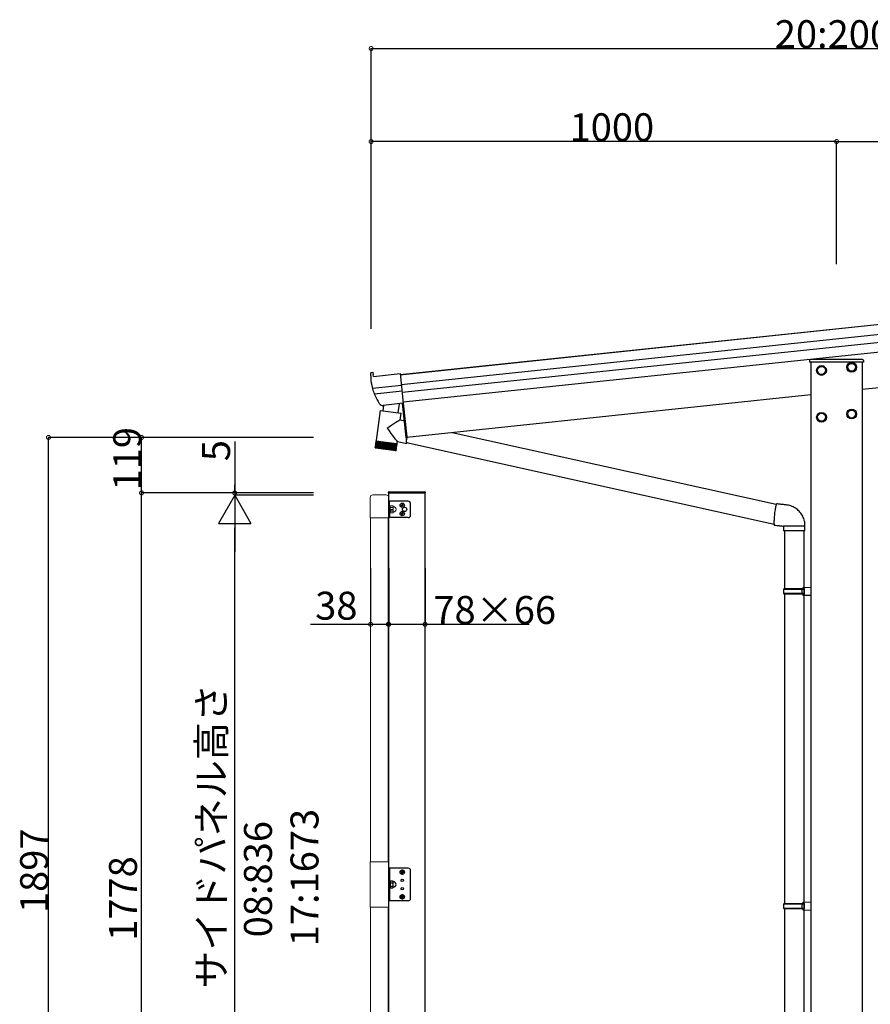
# Model space of a CAD drawing. Extents: x 0 to 55000, y 0 to 40000.
# Drawn here: x 29758 to 31585, y 31719 to 33835 of the extents above; entities that cross this region are included whole.
import ezdxf

# ---------------------------------------------------------------- set-up
doc = ezdxf.new("R2010")
doc.units = 0
doc.linetypes.add('YHIDDEN_1', pattern=[4, 3, -1])
doc.layers.add('YKK_A1', color=4, linetype='CONTINUOUS')
doc.layers.add('YKK_N1', color=2, linetype='CONTINUOUS')
doc.styles.get("Standard").update_dxf_attribs({"font": 'txt.shx', "bigfont": 'bigfont.shx'})

msp = doc.modelspace()

# ---------------------------------------------------------------- linework, layer by layer
at = {"layer": 'YKK_A1', "ltscale": 20}
for p, q in [((30575.3, 33072.5), (32468.6, 33271.5)), ((30575.3, 33072), (32468.7, 33271)), ((30577.5, 33051.1), (32470.9, 33250.1)), ((30579.3, 33034.1), (32472.7, 33233.1)), ((32474.9, 33211.8), (30581.6, 33012.8))]:
    msp.add_line(p, q, dxfattribs=at)
at = {"layer": 'YKK_A1'}
for p, q in [((32483.8, 33136.3), (31567.5, 33040)), ((31457.5, 33099), (31457.5, 31040)), ((31567.5, 33099), (31567.5, 31040)), ((30581.8, 33010.6), (30589.5, 32937.2)), ((31457.5, 33028.4), (30589.5, 32937.2)), ((30577.4, 32791.9), (30578.4, 32791.9)), ((30577.4, 32791.1), (30578.4, 32791.1)), ((30578.4, 32791.9), (30578.9, 32792.1)), ((30578.4, 32791.1), (30578.9, 32790.9)), ((30579.1, 32792.6), (30578.9, 32792.1)), ((30579.1, 32790.4), (30578.9, 32790.9)), ((30579.1, 32793.6), (30579.1, 32792.6)), ((30579.1, 32789.4), (30579.1, 32790.4)), ((30579.1, 32775.6), (30579.1, 32774.6)), ((30579.9, 32793.6), (30580, 32792.6)), ((30579.9, 32789.4), (30580, 32790.4)), ((30579.9, 32775.6), (30580, 32774.6)), ((30580, 32792.6), (30580.2, 32792.1)), ((30580, 32790.4), (30580.2, 32790.9)), ((30580.7, 32791.9), (30580.2, 32792.1)), ((30580.7, 32791.1), (30580.2, 32790.9)), ((30581.7, 32791.9), (30580.7, 32791.9)), ((30581.7, 32791.1), (30580.7, 32791.1)), ((30577.4, 32773.9), (30578.4, 32773.9)), ((30577.4, 32773.1), (30578.4, 32773.1)), ((30578.4, 32773.9), (30578.9, 32774.1)), ((30578.4, 32773.1), (30578.9, 32772.9)), ((30579.1, 32774.6), (30578.9, 32774.1)), ((30579.1, 32772.4), (30578.9, 32772.9)), ((30579.1, 32771.4), (30579.1, 32772.4)), ((30579.9, 32771.4), (30580, 32772.4)), ((30580, 32774.6), (30580.2, 32774.1)), ((30580, 32772.4), (30580.2, 32772.9)), ((30580.7, 32773.9), (30580.2, 32774.1)), ((30580.7, 32773.1), (30580.2, 32772.9)), ((30581.7, 32773.9), (30580.7, 32773.9)), ((30581.7, 32773.1), (30580.7, 32773.1)), ((30585.3, 32003), (30573.8, 32003)), ((30577.2, 32003.6), (30578.2, 32003.6)), ((30577.2, 32002.4), (30578.2, 32002.4)), ((30578.2, 32003.6), (30578.8, 32003.7)), ((30578.2, 32002.4), (30578.8, 32002.3)), ((30578.9, 32004.3), (30578.8, 32003.7)), ((30578.9, 32001.7), (30578.8, 32002.3)), ((30578.9, 32005.4), (30578.9, 32004.3)), ((30578.9, 32000.6), (30578.9, 32001.7)), ((30579.5, 32008.7), (30579.5, 31997.3)), ((30580.1, 32005.4), (30580.2, 32004.3)), ((30580.1, 32000.6), (30580.2, 32001.7)), ((30580.2, 32004.3), (30580.3, 32003.7)), ((30580.2, 32001.7), (30580.3, 32002.3)), ((30580.9, 32003.6), (30580.3, 32003.7)), ((30580.9, 32002.4), (30580.3, 32002.3)), ((30581.9, 32003.6), (30580.9, 32003.6)), ((30581.9, 32002.4), (30580.9, 32002.4)), ((30577.2, 31950.6), (30578.2, 31950.6)), ((30578.2, 31950.6), (30578.8, 31950.7)), ((30578.9, 31951.3), (30578.8, 31950.7)), ((30578.9, 31952.4), (30578.9, 31951.3)), ((30579.5, 31955.7), (30579.5, 31944.3)), ((30580.1, 31952.4), (30580.2, 31951.3)), ((30580.2, 31951.3), (30580.3, 31950.7)), ((30580.9, 31950.6), (30580.3, 31950.7)), ((30581.9, 31950.6), (30580.9, 31950.6)), ((30585.3, 31950), (30573.8, 31950)), ((30577.2, 31949.4), (30578.2, 31949.4)), ((30578.2, 31949.4), (30578.8, 31949.3)), ((30578.9, 31948.7), (30578.8, 31949.3)), ((30578.9, 31947.6), (30578.9, 31948.7)), ((30580.1, 31947.6), (30580.2, 31948.7)), ((30580.2, 31948.7), (30580.3, 31949.3)), ((30580.9, 31949.4), (30580.3, 31949.3)), ((30581.9, 31949.4), (30580.9, 31949.4))]:
    msp.add_line(p, q, dxfattribs=at)
at = {"layer": 'YKK_A1', "linetype": 'Continuous'}
for p, q in [((31454.5, 33102.6), (31454.3, 33099)), ((31455.8, 33099), (31454.3, 33099)), ((31456.3, 33099), (31455.8, 33099)), ((31568.8, 33099), (31456.3, 33099)), ((31568.1, 33104.5), (31456.5, 33104.5)), ((31568.8, 33099), (31568.3, 33099)), ((31570.3, 33099), (31568.8, 33099)), ((31570.1, 33102.6), (31570.3, 33099)), ((30572.8, 33009.7), (30570.3, 32990.3)), ((30579.3, 33010.4), (30586.9, 32938)), ((30581.8, 33010.6), (30589.4, 32938.2)), ((30531.7, 32995.4), (30523.2, 32930.4)), ((30531.7, 32995.4), (30577.1, 32989.4)), ((30538.6, 32994.5), (30540.1, 33006.3)), ((30575.1, 32974.2), (30577.1, 32989.4)), ((30585.9, 32971.8), (30575, 32974.2)), ((31382.8, 32792.7), (30686.8, 32947.4)), ((30523, 32929), (30521.3, 32916.5)), ((30523, 32928.9), (30521.4, 32916.5)), ((30523.2, 32928.9), (30521.6, 32916.4)), ((30523.6, 32928.9), (30521.9, 32916.3)), ((30524.1, 32928.8), (30522.5, 32916.1)), ((30523.2, 32930.4), (30523, 32929)), ((30523, 32928.9), (30523, 32929)), ((30523.2, 32928.9), (30523, 32928.9)), ((30524.8, 32928.7), (30523, 32915)), ((30524.8, 32928.7), (30523.1, 32915.9)), ((30523.6, 32928.9), (30523.2, 32928.9)), ((30524.2, 32928.8), (30523.6, 32928.9)), ((30525.5, 32928.6), (30523.7, 32914.9)), ((30525.7, 32928.6), (30524, 32915.7)), ((30524.9, 32928.7), (30524.2, 32928.8)), ((30526.4, 32928.5), (30524.6, 32914.8)), ((30525.7, 32928.6), (30524.9, 32928.7)), ((30526.7, 32928.5), (30525, 32915.5)), ((30527.5, 32928.4), (30525.6, 32914.7)), ((30526.8, 32928.5), (30525.7, 32928.6)), ((30527.8, 32928.3), (30526.1, 32915.3)), ((30527.9, 32928.3), (30526.8, 32928.5)), ((30528.6, 32928.2), (30526.8, 32914.5)), ((30529.1, 32928.1), (30527.4, 32915.1)), ((30529.2, 32928.1), (30527.9, 32928.3)), ((30529.9, 32928), (30528.1, 32914.3)), ((30530.5, 32928), (30528.8, 32914.8)), ((30530.7, 32927.9), (30529.2, 32928.1)), ((30531.4, 32927.9), (30529.6, 32914.1)), ((30532, 32927.8), (30530.2, 32914.5)), ((30532.2, 32927.7), (30530.7, 32927.9)), ((30532.9, 32927.6), (30531.1, 32913.9)), ((30533.6, 32927.6), (30531.8, 32914.2)), ((30533.8, 32927.5), (30532.2, 32927.7)), ((30534.5, 32927.4), (30532.7, 32913.7)), ((30535.3, 32927.3), (30533.5, 32913.9)), ((30535.6, 32927.3), (30533.8, 32927.5)), ((30536.2, 32927.2), (30534.4, 32913.5)), ((30537.1, 32927.1), (30535.3, 32913.6)), ((30537.4, 32927.1), (30535.6, 32927.3)), ((30538, 32927), (30536.2, 32913.3)), ((30538.9, 32926.9), (30537.1, 32913.3)), ((30539.3, 32926.8), (30537.4, 32927.1)), ((30539.9, 32926.7), (30538.1, 32913)), ((30540.8, 32926.6), (30539, 32913)), ((30541.2, 32926.6), (30539.3, 32926.8)), ((30541.8, 32926.5), (30540, 32912.8)), ((30542.7, 32926.4), (30540.9, 32912.7)), ((30543.1, 32926.3), (30541.2, 32926.6)), ((30543.7, 32926.2), (30541.9, 32912.5)), ((30544.6, 32926.1), (30542.8, 32912.4)), ((30545.1, 32926), (30543.1, 32926.3)), ((30545.6, 32926), (30543.8, 32912.3)), ((30546.6, 32925.8), (30544.8, 32912.1)), ((30547.1, 32925.8), (30545.1, 32926)), ((30545.7, 32912), (30547.6, 32925.7)), ((30548.5, 32925.6), (30546.7, 32911.9)), ((30549.1, 32925.5), (30547.1, 32925.8)), ((30547.7, 32911.8), (30549.5, 32925.5)), ((30550.4, 32925.3), (30548.6, 32911.6)), ((30551, 32925.3), (30549.1, 32925.5)), ((30549.6, 32911.7), (30551.4, 32925.2)), ((30552.3, 32925.1), (30550.5, 32911.4)), ((30552.9, 32925), (30551, 32925.3)), ((30551.5, 32911.5), (30553.2, 32925)), ((30554.1, 32924.9), (30552.3, 32911.2)), ((30554.8, 32924.8), (30552.9, 32925)), ((30553.3, 32911.3), (30555.1, 32924.7)), ((30555.9, 32924.6), (30554.1, 32910.9)), ((30556.5, 32924.5), (30554.8, 32924.8)), ((30555, 32911.1), (30556.8, 32924.5)), ((30557.5, 32924.4), (30555.7, 32910.7)), ((30558.2, 32924.3), (30556.5, 32924.5)), ((30556.7, 32911), (30558.5, 32924.3)), ((30559.1, 32924.2), (30557.3, 32910.5)), ((30559.8, 32924.1), (30558.2, 32924.3)), ((30558.3, 32910.9), (30560, 32924.1)), ((30560.6, 32924), (30558.8, 32910.3)), ((30559.7, 32910.7), (30561.5, 32923.9)), ((30561.3, 32923.9), (30559.8, 32924.1)), ((30562, 32923.8), (30560.2, 32910.1)), ((30561.1, 32910.6), (30562.8, 32923.7)), ((30562.7, 32923.7), (30561.3, 32923.9)), ((30563.2, 32923.7), (30561.4, 32909.9)), ((30563.9, 32923.6), (30562.7, 32923.7)), ((30565, 32923.4), (30563.9, 32923.6)), ((30568.4, 32923), (30568.6, 32924.5)), ((30568.6, 32924.5), (30569.1, 32928.6)), ((30569, 32928.7), (30588.4, 32924.3)), ((30586.9, 32938), (30587, 32937.5)), ((30588, 32930.6), (30587.8, 32928.8)), ((30587.8, 32928.8), (30587.8, 32927.3)), ((30587.8, 32927.3), (30587.8, 32926)), ((30587.8, 32926), (30587.9, 32925.1)), ((30587.9, 32925.1), (30588.1, 32924.6)), ((30588, 32936.6), (30589.6, 32936.7)), ((30588.2, 32932.7), (30588, 32930.6)), ((30588.1, 32924.6), (30588.4, 32924.3)), ((30588.5, 32935), (30588.2, 32932.7)), ((30588.4, 32932.2), (30588.2, 32930.4)), ((30588.2, 32930.4), (30588.2, 32928.8)), ((30588.2, 32928.8), (30588.2, 32927.6)), ((30588.2, 32927.6), (30588.3, 32926.7)), ((30588.3, 32926.7), (30588.5, 32926.1)), ((30588.7, 32934.3), (30588.4, 32932.2)), ((30588.4, 32926.3), (31378.2, 32750.7)), ((30588.4, 32924.3), (30588.8, 32924.5)), ((30588.9, 32937.5), (30588.5, 32935)), ((30588.5, 32926.1), (30588.7, 32925.9)), ((30589, 32936.6), (30588.7, 32934.3)), ((30588.7, 32925.9), (30589.1, 32926)), ((30588.8, 32924.5), (30589.2, 32925)), ((30589.3, 32939.5), (30588.9, 32937.5)), ((30589.3, 32938.8), (30589, 32936.6)), ((30589.1, 32926), (30589.2, 32926.1)), ((30589.2, 32925), (30589.7, 32925.8)), ((30589.6, 32936.7), (30589.4, 32938.2)), ((30589.7, 32925.8), (30589.8, 32926)), ((30521.8, 32915.3), (30521.7, 32915.2)), ((30521.7, 32915.2), (30521.7, 32915.2)), ((30521.7, 32915.2), (30521.8, 32915.2)), ((30522, 32915.4), (30522, 32915.1)), ((30522, 32915.1), (30522.2, 32915.1)), ((30522.5, 32915.6), (30522.4, 32915.1)), ((30522.4, 32915.1), (30522.7, 32915.1)), ((30523, 32915), (30523.3, 32915)), ((30541.5, 32911.9), (30523.1, 32914.3)), ((30523.7, 32914.9), (30524.1, 32914.9)), ((30524.6, 32914.8), (30525.1, 32914.7)), ((30525.6, 32914.7), (30526.2, 32914.6)), ((30526.8, 32914.5), (30527.4, 32914.4)), ((30528.1, 32914.3), (30528.8, 32914.2)), ((30529.6, 32914.1), (30530.3, 32914)), ((30531.1, 32913.9), (30531.9, 32913.8)), ((30532.7, 32913.7), (30533.5, 32913.6)), ((30534.4, 32913.5), (30535.3, 32913.4)), ((30536.2, 32913.3), (30537.1, 32913.2)), ((30538.1, 32913), (30539, 32912.9)), ((30540, 32912.8), (30540.9, 32912.7)), ((30564.5, 32908.9), (30541.5, 32911.9)), ((30541.9, 32912.5), (30542.8, 32912.4)), ((30543.8, 32912.3), (30544.8, 32912.1)), ((30545.7, 32912), (30546.7, 32911.9)), ((30547.7, 32911.8), (30548.6, 32911.6)), ((30549.6, 32911.5), (30550.5, 32911.4)), ((30551.4, 32911.3), (30552.3, 32911.2)), ((30553.2, 32911), (30554.1, 32910.9)), ((30554.9, 32910.8), (30555.7, 32910.7)), ((30556.6, 32910.6), (30557.3, 32910.5)), ((30558.1, 32910.4), (30558.8, 32910.3)), ((30559.5, 32910.2), (30560.2, 32910.1)), ((30560.8, 32910), (30561.4, 32909.9)), ((30562, 32909.9), (30562.6, 32909.8)), ((30562.3, 32910.6), (30564, 32923.5)), ((30564.4, 32923.5), (30562.6, 32909.8)), ((30563.1, 32909.7), (30563.5, 32909.7)), ((30563.4, 32910.5), (30565.1, 32923.4)), ((30565.3, 32923.4), (30563.5, 32909.7)), ((30564, 32909.6), (30564.4, 32909.6)), ((30564.4, 32910.5), (30566.1, 32923.3)), ((30566.2, 32923.3), (30564.4, 32909.6)), ((30564.7, 32909.5), (30565, 32909.5)), ((30566, 32923.3), (30565, 32923.4)), ((30565.1, 32910.3), (30565, 32909.5)), ((30565.2, 32910.4), (30566.8, 32923.2)), ((30565.3, 32909.4), (30565.5, 32909.4)), ((30565.6, 32909.8), (30565.5, 32909.4)), ((30565.7, 32909.4), (30565.9, 32909.4)), ((30565.8, 32910.4), (30567.5, 32923.1)), ((30565.9, 32909.6), (30565.9, 32909.4)), ((30566.8, 32923.2), (30566, 32923.3)), ((30566, 32909.3), (30566.1, 32909.3)), ((30566.3, 32910.7), (30567.9, 32923)), ((30566.3, 32910.5), (30566.3, 32910.7)), ((30566.6, 32910.6), (30568.2, 32923)), ((30566.7, 32910.6), (30568.4, 32923)), ((30567.5, 32923.1), (30566.8, 32923.2)), ((30567.9, 32923), (30567.5, 32923.1)), ((30568.2, 32923), (30567.9, 32923)), ((30568.4, 32923), (30568.2, 32923)), ((30568.4, 32923), (30568.4, 32923)), ((30550, 32818), (30550.1, 32819.6)), ((30551.5, 32818), (30550, 32818)), ((30551.1, 32820.5), (30551.6, 32820.5)), ((30551.5, 32818), (30627.5, 32818)), ((30551.6, 32820.5), (30627.4, 32820.5)), ((30627.4, 32820.5), (30627.9, 32820.5)), ((30629, 32818), (30627.5, 32818)), ((30628.9, 32819.6), (30629, 32818)), ((31379.5, 32775.8), (31379.2, 32773)), ((31379.9, 32778.6), (31379.5, 32775.8)), ((31380.3, 32781.3), (31379.9, 32778.6)), ((31380.7, 32783.8), (31380.3, 32781.3)), ((31381.1, 32786.1), (31380.7, 32783.8)), ((31381.5, 32788.2), (31381.1, 32786.1)), ((31382, 32790), (31381.5, 32788.2)), ((31382.4, 32791.6), (31382, 32790)), ((31382.8, 32792.8), (31382.4, 32791.6)), ((31383.1, 32793.7), (31382.8, 32792.8)), ((31383.5, 32794.2), (31383.1, 32793.7)), ((31383.8, 32794.4), (31383.5, 32794.2)), ((31378.1, 32759.3), (31378, 32757)), ((31378, 32757), (31378, 32754.9)), ((31378, 32754.9), (31378, 32753)), ((31378.2, 32761.8), (31378.1, 32759.3)), ((31378.4, 32764.5), (31378.2, 32761.8)), ((31378.6, 32767.3), (31378.4, 32764.5)), ((31378.9, 32770.1), (31378.6, 32767.3)), ((31379.2, 32773), (31378.9, 32770.1)), ((31378, 32753), (31378.1, 32751.5)), ((31378.1, 32751.5), (31378.2, 32750.3)), ((31378.2, 32750.3), (31378.4, 32749.4)), ((31378.4, 32749.4), (31378.6, 32748.9)), ((31378.6, 32748.9), (31378.9, 32748.7)), ((31398.6, 32746.5), (31398.6, 32736.5)), ((31444.5, 32746.5), (31398.6, 32746.5)), ((31444.6, 32736.5), (31398.6, 32736.5)), ((31400.6, 32736.5), (31400.6, 32612.3)), ((31442.6, 32614.9), (31442.6, 32736.5)), ((31444.6, 32746.5), (31444.5, 32746.5)), ((31444.6, 32736.5), (31444.6, 32746.5)), ((31399.6, 32612.3), (31398.6, 32610.3)), ((31398.6, 32610.3), (31398.6, 32602.3)), ((31438.1, 32610.3), (31398.6, 32610.3)), ((31399.6, 32612.3), (31437.7, 32612.3)), ((31438.1, 32610.3), (31437.7, 32612.3)), ((31437.7, 32612.3), (31442.6, 32612.3)), ((31438.1, 32610.3), (31438.1, 32602.3)), ((31442.6, 32610.3), (31438.1, 32610.3)), ((31440.6, 32614.8), (31457.6, 32615.3)), ((31440.6, 32613.8), (31440.6, 32614.8)), ((31440.6, 32613.8), (31440.6, 32613.3)), ((31442.6, 32613.3), (31440.6, 32613.3)), ((31442.6, 32612.3), (31442.6, 32613.3)), ((31442.6, 32599.3), (31442.6, 32613.3)), ((31442.6, 32612.3), (31442.6, 32610.3)), ((31442.6, 32612.3), (31442.6, 32612.3)), ((31442.6, 32610.3), (31442.6, 32602.3)), ((31398.6, 32602.3), (31399.6, 32600.3)), ((31398.6, 32602.3), (31438.1, 32602.3)), ((31437.7, 32600.3), (31399.6, 32600.3)), ((31400.6, 32600.3), (31400.6, 31935.9)), ((31438.1, 32602.3), (31437.7, 32600.3)), ((31442.6, 32600.3), (31437.7, 32600.3)), ((31438.1, 32602.3), (31442.6, 32602.3)), ((31440.6, 32599.3), (31440.6, 32598.8)), ((31442.6, 32599.3), (31440.6, 32599.3)), ((31440.6, 32597.8), (31440.6, 32598.8)), ((31457.6, 32597.3), (31440.6, 32597.8)), ((31442.6, 32602.3), (31442.6, 32600.3)), ((31442.6, 32599.3), (31442.6, 32600.3)), ((31442.6, 32600.3), (31442.6, 32600.3)), ((31442.6, 31938.5), (31442.6, 32597.8)), ((31399.6, 31935.9), (31398.6, 31933.9)), ((31398.6, 31933.9), (31398.6, 31925.9)), ((31438.1, 31933.9), (31398.6, 31933.9)), ((31399.6, 31935.9), (31437.7, 31935.9)), ((31438.1, 31933.9), (31437.7, 31935.9)), ((31437.7, 31935.9), (31442.6, 31935.9)), ((31438.1, 31933.9), (31438.1, 31925.9)), ((31442.6, 31933.9), (31438.1, 31933.9)), ((31440.6, 31938.4), (31457.6, 31938.9)), ((31440.6, 31937.4), (31440.6, 31938.4)), ((31440.6, 31937.4), (31440.6, 31936.9)), ((31442.6, 31936.9), (31440.6, 31936.9)), ((31442.6, 31935.9), (31442.6, 31936.9)), ((31442.6, 31922.9), (31442.6, 31936.9)), ((31442.6, 31935.9), (31442.6, 31933.9)), ((31442.6, 31935.9), (31442.6, 31935.9)), ((31442.6, 31933.9), (31442.6, 31925.9)), ((31398.6, 31925.9), (31399.6, 31923.9)), ((31398.6, 31925.9), (31438.1, 31925.9)), ((31437.7, 31923.9), (31399.6, 31923.9)), ((31400.6, 31923.9), (31400.6, 31259.6)), ((31438.1, 31925.9), (31437.7, 31923.9)), ((31442.6, 31923.9), (31437.7, 31923.9)), ((31438.1, 31925.9), (31442.6, 31925.9)), ((31440.6, 31922.9), (31440.6, 31922.4)), ((31442.6, 31922.9), (31440.6, 31922.9)), ((31440.6, 31921.4), (31440.6, 31922.4)), ((31457.6, 31920.9), (31440.6, 31921.4)), ((31442.6, 31925.9), (31442.6, 31923.9)), ((31442.6, 31923.9), (31442.6, 31923.9)), ((31442.6, 31262.1), (31442.6, 31921.4))]:
    msp.add_line(p, q, dxfattribs=at)
at = {"layer": 'YKK_A1', "linetype": 'Continuous', "ltscale": 2}
for p, q in [((31535, 33087.9), (31540, 33096.4)), ((31540, 33096.4), (31549.8, 33096.4)), ((31549.8, 33096.4), (31554.7, 33087.9)), ((31470.4, 33081.1), (31475.3, 33089.6)), ((31470.4, 33081.1), (31475.3, 33072.6)), ((31475.3, 33089.6), (31485.1, 33089.6)), ((31475.3, 33072.6), (31485.1, 33072.6)), ((31485.1, 33089.6), (31490, 33081.1)), ((31485.1, 33072.6), (31490, 33081.1)), ((31535, 33087.9), (31540, 33079.4)), ((31540, 33079.4), (31549.8, 33079.4)), ((31549.8, 33079.4), (31554.7, 33087.9)), ((31470.4, 32980.5), (31475.3, 32989)), ((31475.3, 32989), (31485.1, 32989)), ((31485.1, 32989), (31490, 32980.5)), ((31535.1, 32987.3), (31540, 32995.8)), ((31535.1, 32987.3), (31540, 32978.8)), ((31540, 32995.8), (31549.8, 32995.8)), ((31549.8, 32995.8), (31554.7, 32987.3)), ((31549.8, 32978.8), (31554.7, 32987.3)), ((31470.4, 32980.5), (31475.3, 32972)), ((31475.3, 32972), (31485.1, 32972)), ((31485.1, 32972), (31490, 32980.5)), ((31540, 32978.8), (31549.8, 32978.8))]:
    msp.add_line(p, q, dxfattribs=at)
at = {"layer": 'YKK_A1', "linetype": 'Continuous', "ltscale": 20}
for p, q in [((30512.9, 33076.8), (30516, 33077.1)), ((30516, 33077.1), (30516.1, 33077)), ((30516.1, 33076.9), (30517.2, 33072.3)), ((30517.6, 33068.2), (30517.2, 33072.3)), ((30517.6, 33068.2), (30575.1, 33074.3)), ((30575.1, 33074.3), (30581.8, 33010.6)), ((30577.8, 33048.9), (30515.6, 33042.4)), ((30579.1, 33036.3), (30519.8, 33030)), ((30581.8, 33010.6), (30538.6, 33006.1))]:
    msp.add_line(p, q, dxfattribs=at)
at = {"layer": 'YKK_A1', "ltscale": 0.5}
for p, q in [((30550.5, 30490), (30550.5, 32818)), ((30628.5, 30490), (30628.5, 32818))]:
    msp.add_line(p, q, dxfattribs=at)
at = {"layer": 'YKK_A1', "linetype": 'YHIDDEN_1'}
for p, q in [((30550.5, 32818), (30628.5, 32818)), ((30550.5, 31980.7), (30552, 31980.7)), ((30550.5, 31972.2), (30552, 31972.2))]:
    msp.add_line(p, q, dxfattribs=at)
at = {"layer": 'YKK_A1', "linetype": 'Continuous', "lineweight": 13, "ltscale": 0.5}
for p, q in [((30510.5, 32764.5), (30510.5, 32808.2)), ((30516, 32813.7), (30545, 32813.7)), ((30550.5, 32808.2), (30550.5, 32764.5)), ((30553.6, 32790.4), (30552, 32790.4)), ((30553.6, 32775), (30553.6, 32790.4)), ((30553.6, 32789.2), (30554.2, 32790.2)), ((30553.6, 32776.2), (30554.2, 32775.2)), ((30554.2, 32790.2), (30559.6, 32790.2)), ((30554.2, 32786.5), (30559.6, 32786.5)), ((30554.2, 32778.9), (30559.6, 32778.9)), ((30560.1, 32789.2), (30559.6, 32790.2)), ((30560.1, 32776.2), (30559.6, 32775.2)), ((30560.1, 32776.2), (30560.1, 32789.2)), ((30550.5, 32764.5), (30510.5, 32764.5)), ((30511.5, 32764.5), (30511.5, 32025.5)), ((30549.5, 32025.5), (30549.5, 32764.5)), ((30553.6, 32775), (30552, 32775)), ((30554.2, 32775.2), (30559.6, 32775.2)), ((30510.5, 32025.5), (30510.5, 31927.5)), ((30550.5, 32025.5), (30510.5, 32025.5)), ((30550.5, 31927.5), (30550.5, 32025.5)), ((30550.5, 31927.5), (30510.5, 31927.5)), ((30511.5, 31927.5), (30511.5, 31188.5)), ((30549.5, 31188.5), (30549.5, 31927.5))]:
    msp.add_line(p, q, dxfattribs=at)
at = {"layer": 'YKK_A1', "linetype": 'Continuous', "lineweight": 30, "ltscale": 0.5}
for p, q in [((30576, 32800), (30550.5, 32800)), ((30552, 32782.5), (30552, 32800)), ((30592.5, 32800), (30576, 32800)), ((30552, 32782.5), (30552, 32765)), ((30552, 32782.5), (30559, 32782.5)), ((30597.5, 32770), (30597.5, 32795)), ((30575.5, 32765), (30550.5, 32765)), ((30592.5, 32765), (30575.5, 32765))]:
    msp.add_line(p, q, dxfattribs=at)
at = {"layer": 'YKK_A1', "linetype": 'Continuous', "ltscale": 0.5}
for p, q in [((30592.5, 32011.5), (30550.5, 32011.5)), ((30552, 32011.5), (30552, 31941.5)), ((30597.5, 31946.5), (30597.5, 32006.5)), ((30553.6, 31984.2), (30552, 31984.2)), ((30553.6, 31968.8), (30553.6, 31984.2)), ((30553.6, 31983), (30554.2, 31984)), ((30553.6, 31970), (30553.6, 31983)), ((30554.2, 31984), (30559.6, 31984)), ((30554.2, 31980.2), (30559.6, 31980.2)), ((30554.2, 31972.7), (30559.6, 31972.7)), ((30560.1, 31983), (30559.6, 31984)), ((30560.1, 31970), (30560.1, 31983)), ((30553.6, 31968.8), (30552, 31968.8)), ((30553.6, 31970), (30554.2, 31969)), ((30554.2, 31969), (30559.6, 31969)), ((30560.1, 31970), (30559.6, 31969)), ((30592.5, 31941.5), (30550.5, 31941.5))]:
    msp.add_line(p, q, dxfattribs=at)
at = {"layer": 'YKK_A1', "linetype": 'Continuous', "ltscale": 2}
for centre, radius in [((31544.9, 33087.9), 10.5), ((31544.9, 33087.9), 9.2), ((31544.9, 33087.9), 8.5), ((31480.2, 33081.1), 10.5), ((31480.2, 33081.1), 9.2), ((31480.2, 33081.1), 8.5), ((31480.2, 32980.5), 10.5), ((31480.2, 32980.5), 9.2), ((31480.2, 32980.5), 8.5), ((31544.9, 32987.3), 10.5), ((31544.9, 32987.3), 9.2), ((31544.9, 32987.3), 8.5)]:
    msp.add_circle(centre, radius, dxfattribs=at)
at = {"layer": 'YKK_A1'}
for centre, radius in [((30579.5, 32791.5), 4.7), ((30579.5, 32773.5), 4.7), ((30579.5, 32003), 4.74), ((30579.5, 31985.5), 2.75), ((30579.5, 31950), 4.74), ((30579.5, 31967.5), 2.75)]:
    msp.add_circle(centre, radius, dxfattribs=at)
at = {"layer": 'YKK_A1', "linetype": 'Continuous', "lineweight": 30, "ltscale": 0.5}
msp.add_circle((30584.5, 32782.5), 4.5, dxfattribs=at)
at = {"layer": 'YKK_A1', "linetype": 'Continuous'}
for centre, radius, start, end in [((31456.5, 33102.5), 2, 90, 176.5), ((31568.1, 33102.5), 2, 3.5, 90), ((30588, 32937.6), 1, 186, 272.5), ((30523.3, 32916.3), 2, 213.9096, 262.5), ((30564.8, 32910.8), 2, 262.5, 311.0904), ((30551.1, 32819.5), 1, 90, 176.5), ((30627.9, 32819.5), 1, 3.5, 90)]:
    msp.add_arc(centre, radius, start, end, dxfattribs=at)
at = {"layer": 'YKK_A1', "linetype": 'Continuous', "ltscale": 20}
for centre, radius, start, end in [((30513.1, 33075.3), 1.5, 96, 178.5946), ((30625.6, 33072.5), 114, 178.5946, 182.7171), ((30626.5, 33072.6), 114.9, 182.7243, 183.7212), ((30625.6, 33072.5), 114, 182.7171, 182.7199), ((30625.6, 33072.5), 114, 183.7249, 194.322), ((30625.7, 33072.6), 114.1, 194.3229, 195.3388), ((30610.2, 33068.3), 98.1, 195.3169, 195.613), ((30625.6, 33072.5), 114, 195.5941, 201.6358), ((30628.9, 33073.9), 117.5, 201.6388, 201.8917), ((30625.6, 33072.5), 114, 201.8966, 202.0627), ((30625.4, 33072.5), 113.8, 202.0614, 203.6129), ((30625.6, 33072.5), 114, 203.6118, 213.2029), ((30537.7, 33015), 9, 213.2029, 276)]:
    msp.add_arc(centre, radius, start, end, dxfattribs=at)
at = {"layer": 'YKK_A1', "linetype": 'Continuous', "lineweight": 13, "ltscale": 0.5}
for centre, radius, start, end in [((30516, 32808.2), 5.5, 90, 180), ((30545, 32808.2), 5.5, 0, 90), ((30557, 32788.3), 3.32, 145.6158, 214.3842), ((30566.1, 32782.7), 12.4, 162.412, 197.588), ((30557, 32777.1), 3.32, 145.6158, 214.3842), ((30556.8, 32788.3), 3.32, 325.6158, 34.3842), ((30547.7, 32782.7), 12.4, 342.412, 17.588), ((30556.8, 32777.1), 3.32, 325.6158, 34.3842), ((30560.6, 32789.2), 0.5, 180, 265.5883), ((30560.6, 32776.2), 0.5, 94.4117, 180), ((30560.1, 32782.7), 6, 274.4117, 85.5883)]:
    msp.add_arc(centre, radius, start, end, dxfattribs=at)
at = {"layer": 'YKK_A1', "linetype": 'Continuous', "lineweight": 30, "ltscale": 0.5}
for centre, start, end in [((30592.5, 32795), 0, 90), ((30592.5, 32770), 270, 0)]:
    msp.add_arc(centre, 5, start, end, dxfattribs=at)
at = {"layer": 'YKK_A1'}
for centre, radius, start, end in [((30579.5, 32791.5), 2.15, 169.288, 190.712), ((30579.5, 32791.5), 2.15, 79.288, 100.712), ((30579.5, 32791.5), 2.15, 259.288, 280.712), ((30579.5, 32773.5), 2.15, 79.288, 100.712), ((30579.5, 32791.5), 2.15, 349.288, 10.712), ((30579.5, 32773.5), 2.15, 169.288, 190.712), ((30579.5, 32773.5), 2.15, 259.288, 280.712), ((30579.5, 32773.5), 2.15, 349.288, 10.712), ((30579.5, 32003), 2.45, 165.9892, 194.0108), ((30579.5, 32003), 2.45, 75.9892, 104.0108), ((30579.5, 32003), 2.45, 255.9892, 284.0108), ((30579.5, 32003), 2.45, 345.9892, 14.0108), ((30579.5, 31950), 2.45, 165.9892, 194.0108), ((30579.5, 31950), 2.45, 75.9892, 104.0108), ((30579.5, 31950), 2.45, 345.9892, 14.0108), ((30579.5, 31950), 2.45, 255.9892, 284.0108)]:
    msp.add_arc(centre, radius, start, end, dxfattribs=at)
at = {"layer": 'YKK_A1', "linetype": 'Continuous', "ltscale": 0.5}
for centre, radius, start, end in [((30592.5, 32006.5), 5, 0, 90), ((30557, 31982.1), 3.32, 145.6158, 214.3842), ((30566.1, 31976.5), 12.4, 162.412, 197.588), ((30557, 31970.9), 3.32, 145.6158, 214.3842), ((30556.8, 31982.1), 3.32, 325.6158, 34.3842), ((30547.7, 31976.5), 12.4, 342.412, 17.588), ((30556.8, 31970.9), 3.32, 325.6158, 34.3842), ((30560.6, 31983), 0.5, 180, 265.5883), ((30560.1, 31976.5), 6, 274.4117, 85.5883), ((30560.6, 31970), 0.5, 94.4117, 180), ((30592.5, 31946.5), 5, 270, 0)]:
    msp.add_arc(centre, radius, start, end, dxfattribs=at)
at = {"layer": 'YKK_A1', "linetype": 'Continuous', "extrusion": (0, 0, -1)}
msp.add_ellipse((30516.2, 33075.6), major_axis=(-0.16, 1.49), ratio=0.061163, start_param=0.061087, end_param=0.4744, dxfattribs=at)
at = {"layer": 'YKK_A1', "linetype": 'Continuous'}
for major_axis, start_param, end_param in [((25.4, 17.8), 0.051303, 1.631941), ((-19.4, 27.7), 1.519493, 3.080448)]:
    msp.add_ellipse((30549.7, 32956.4), major_axis=major_axis, ratio=0.056068, start_param=start_param, end_param=end_param, dxfattribs=at)
for points, knots in [([(30521.7, 32915.2), (30521.6, 32915.3), (30521.5, 32915.6), (30521.3, 32916), (30521.4, 32916.4), (30521.4, 32916.6), (30521.4, 32916.6)], [0, 0, 0, 0, 0.251355, 0.638987, 0.994192, 1, 1, 1, 1]), ([(30521.4, 32916.6), (30521.4, 32916.6), (30521.4, 32916.3), (30521.4, 32915.9), (30521.6, 32915.4), (30521.7, 32915.2), (30521.7, 32915.2)], [0, 0, 0, 0, 0.0058123, 0.5270501, 0.8412933, 1, 1, 1, 1]), ([(30521.8, 32915.2), (30521.8, 32915.3), (30521.6, 32915.6), (30521.5, 32916), (30521.6, 32916.4), (30521.6, 32916.5), (30521.6, 32916.5)], [0, 0, 0, 0, 0.251349, 0.638979, 0.994192, 1, 1, 1, 1]), ([(30521.6, 32916.5), (30521.6, 32916.5), (30521.6, 32916.3), (30521.6, 32915.9), (30521.8, 32915.4), (30521.9, 32915.2), (30522, 32915.1)], [0, 0, 0, 0, 0.0058123, 0.52705, 0.8412922, 1, 1, 1, 1]), ([(30522.2, 32915.1), (30522.1, 32915.2), (30522, 32915.5), (30521.9, 32916), (30521.9, 32916.3), (30522, 32916.5), (30522, 32916.5)], [0, 0, 0, 0, 0.251342, 0.638967, 0.994192, 1, 1, 1, 1]), ([(30522, 32916.5), (30522, 32916.5), (30522, 32916.2), (30522, 32915.8), (30522.2, 32915.4), (30522.4, 32915.2), (30522.4, 32915.1)], [0, 0, 0, 0, 0.005812, 0.52705, 0.841291, 1, 1, 1, 1]), ([(30522.7, 32915.1), (30522.6, 32915.2), (30522.5, 32915.4), (30522.4, 32915.9), (30522.5, 32916.2), (30522.5, 32916.4), (30522.5, 32916.4)], [0, 0, 0, 0, 0.251331, 0.638951, 0.994192, 1, 1, 1, 1]), ([(30522.5, 32916.4), (30522.5, 32916.4), (30522.5, 32916.2), (30522.6, 32915.8), (30522.8, 32915.3), (30522.9, 32915.1), (30523, 32915)], [0, 0, 0, 0, 0.005812, 0.52705, 0.841289, 1, 1, 1, 1]), ([(30523.3, 32915), (30523.3, 32915.1), (30523.1, 32915.4), (30523.1, 32915.8), (30523.2, 32916.1), (30523.2, 32916.3), (30523.2, 32916.3)], [0, 0, 0, 0, 0.251317, 0.6389299, 0.9941917, 1, 1, 1, 1]), ([(30523.2, 32916.3), (30523.2, 32916.3), (30523.3, 32916.1), (30523.3, 32915.7), (30523.6, 32915.2), (30523.7, 32915), (30523.7, 32914.9)], [0, 0, 0, 0, 0.005812, 0.52705, 0.841286, 1, 1, 1, 1]), ([(30524.1, 32914.9), (30524.1, 32915), (30524, 32915.2), (30524, 32915.7), (30524, 32916), (30524.1, 32916.2), (30524.1, 32916.2)], [0, 0, 0, 0, 0.251299, 0.6389028, 0.9941917, 1, 1, 1, 1]), ([(30524.1, 32916.2), (30524.1, 32916.2), (30524.1, 32915.9), (30524.2, 32915.5), (30524.5, 32915.1), (30524.6, 32914.9), (30524.6, 32914.8)], [0, 0, 0, 0, 0.005812, 0.52705, 0.841282, 1, 1, 1, 1]), ([(30525.1, 32914.7), (30525.1, 32914.8), (30524.9, 32915.1), (30525, 32915.6), (30525.1, 32915.9), (30525.1, 32916.1), (30525.1, 32916.1)], [0, 0, 0, 0, 0.251276, 0.638868, 0.994192, 1, 1, 1, 1]), ([(30525.1, 32916.1), (30525.1, 32916.1), (30525.2, 32915.8), (30525.3, 32915.4), (30525.5, 32914.9), (30525.6, 32914.7), (30525.6, 32914.7)], [0, 0, 0, 0, 0.005812, 0.52705, 0.841278, 1, 1, 1, 1]), ([(30526.2, 32914.6), (30526.2, 32914.7), (30526.1, 32915), (30526.1, 32915.4), (30526.2, 32915.7), (30526.3, 32915.9), (30526.3, 32915.9)], [0, 0, 0, 0, 0.251246, 0.638824, 0.994192, 1, 1, 1, 1]), ([(30526.3, 32915.9), (30526.3, 32915.9), (30526.3, 32915.7), (30526.5, 32915.2), (30526.7, 32914.8), (30526.8, 32914.6), (30526.8, 32914.5)], [0, 0, 0, 0, 0.005812, 0.52705, 0.841272, 1, 1, 1, 1]), ([(30527.4, 32914.4), (30527.4, 32914.5), (30527.3, 32914.8), (30527.4, 32915.2), (30527.5, 32915.6), (30527.6, 32915.7), (30527.6, 32915.7)], [0, 0, 0, 0, 0.251269, 0.638858, 0.994192, 1, 1, 1, 1]), ([(30527.6, 32915.7), (30527.6, 32915.7), (30527.6, 32915.5), (30527.8, 32915.1), (30528, 32914.6), (30528.1, 32914.4), (30528.1, 32914.3)], [0, 0, 0, 0, 0.005812, 0.52705, 0.841279, 1, 1, 1, 1]), ([(30528.8, 32914.2), (30528.8, 32914.4), (30528.7, 32914.6), (30528.8, 32915.1), (30528.9, 32915.4), (30529, 32915.5), (30529, 32915.6)], [0, 0, 0, 0, 0.251293, 0.638895, 0.994192, 1, 1, 1, 1]), ([(30529, 32915.6), (30529, 32915.5), (30529.1, 32915.3), (30529.2, 32914.9), (30529.4, 32914.4), (30529.5, 32914.2), (30529.6, 32914.1)], [0, 0, 0, 0, 0.005812, 0.52705, 0.841283, 1, 1, 1, 1]), ([(30530.3, 32914), (30530.3, 32914.2), (30530.2, 32914.4), (30530.3, 32914.9), (30530.5, 32915.2), (30530.6, 32915.3), (30530.6, 32915.3)], [0, 0, 0, 0, 0.251313, 0.638923, 0.994192, 1, 1, 1, 1]), ([(30530.6, 32915.3), (30530.6, 32915.3), (30530.6, 32915.1), (30530.8, 32914.7), (30531, 32914.2), (30531.1, 32914), (30531.1, 32913.9)], [0, 0, 0, 0, 0.005812, 0.52705, 0.841287, 1, 1, 1, 1]), ([(30531.9, 32913.8), (30531.9, 32913.9), (30531.8, 32914.2), (30531.9, 32914.6), (30532.1, 32915), (30532.2, 32915.1), (30532.2, 32915.1)], [0, 0, 0, 0, 0.251328, 0.638946, 0.994192, 1, 1, 1, 1]), ([(30532.2, 32915.1), (30532.2, 32915.1), (30532.3, 32914.9), (30532.4, 32914.5), (30532.6, 32914), (30532.7, 32913.8), (30532.7, 32913.7)], [0, 0, 0, 0, 0.005812, 0.52705, 0.841289, 1, 1, 1, 1]), ([(30533.5, 32913.6), (30533.5, 32913.7), (30533.5, 32914), (30533.7, 32914.4), (30533.8, 32914.7), (30533.9, 32914.9), (30533.9, 32914.9)], [0, 0, 0, 0, 0.251339, 0.638963, 0.994192, 1, 1, 1, 1]), ([(30533.9, 32914.9), (30533.9, 32914.9), (30534, 32914.6), (30534.2, 32914.2), (30534.4, 32913.8), (30534.4, 32913.6), (30534.4, 32913.5)], [0, 0, 0, 0, 0.005812, 0.52705, 0.841291, 1, 1, 1, 1]), ([(30535.3, 32913.4), (30535.3, 32913.5), (30535.3, 32913.8), (30535.5, 32914.2), (30535.6, 32914.5), (30535.7, 32914.7), (30535.7, 32914.7)], [0, 0, 0, 0, 0.251348, 0.638976, 0.994192, 1, 1, 1, 1]), ([(30535.7, 32914.7), (30535.7, 32914.7), (30535.8, 32914.4), (30536, 32914), (30536.2, 32913.5), (30536.2, 32913.3), (30536.2, 32913.3)], [0, 0, 0, 0, 0.005812, 0.52705, 0.841293, 1, 1, 1, 1]), ([(30537.1, 32913.2), (30537.1, 32913.3), (30537.1, 32913.5), (30537.3, 32913.9), (30537.5, 32914.3), (30537.6, 32914.4), (30537.6, 32914.4)], [0, 0, 0, 0, 0.251354, 0.638985, 0.994192, 1, 1, 1, 1]), ([(30537.6, 32914.4), (30537.6, 32914.4), (30537.7, 32914.2), (30537.9, 32913.7), (30538, 32913.3), (30538.1, 32913.1), (30538.1, 32913)], [0, 0, 0, 0, 0.005812, 0.52705, 0.841294, 1, 1, 1, 1]), ([(30539, 32912.9), (30539, 32913), (30539, 32913.3), (30539.2, 32913.7), (30539.4, 32914), (30539.5, 32914.2), (30539.5, 32914.2)], [0, 0, 0, 0, 0.251357, 0.63899, 0.994192, 1, 1, 1, 1]), ([(30539.5, 32914.2), (30539.5, 32914.2), (30539.6, 32913.9), (30539.8, 32913.5), (30539.9, 32913), (30539.9, 32912.8), (30540, 32912.8)], [0, 0, 0, 0, 0.005812, 0.52705, 0.841294, 1, 1, 1, 1]), ([(30540.9, 32912.7), (30540.9, 32912.8), (30540.9, 32913), (30541.2, 32913.4), (30541.4, 32913.8), (30541.5, 32913.9), (30541.5, 32913.9)], [0, 0, 0, 0, 0.251358, 0.638992, 0.994192, 1, 1, 1, 1]), ([(30541.5, 32913.9), (30541.5, 32913.9), (30541.6, 32913.6), (30541.7, 32913.2), (30541.9, 32912.8), (30541.9, 32912.6), (30541.9, 32912.5)], [0, 0, 0, 0, 0.0058123, 0.5270501, 0.8412942, 1, 1, 1, 1]), ([(30542.8, 32912.4), (30542.8, 32912.5), (30542.9, 32912.8), (30543.2, 32913.2), (30543.4, 32913.5), (30543.5, 32913.6), (30543.5, 32913.6)], [0, 0, 0, 0, 0.251358, 0.638991, 0.994192, 1, 1, 1, 1]), ([(30543.5, 32913.6), (30543.5, 32913.6), (30543.6, 32913.4), (30543.7, 32913), (30543.8, 32912.5), (30543.8, 32912.3), (30543.8, 32912.3)], [0, 0, 0, 0, 0.0058123, 0.5270501, 0.841294, 1, 1, 1, 1]), ([(30544.8, 32912.1), (30544.8, 32912.2), (30544.9, 32912.5), (30545.1, 32912.9), (30545.3, 32913.2), (30545.5, 32913.4), (30545.5, 32913.4)], [0, 0, 0, 0, 0.251355, 0.638987, 0.994192, 1, 1, 1, 1]), ([(30545.5, 32913.4), (30545.5, 32913.4), (30545.5, 32913.1), (30545.7, 32912.7), (30545.8, 32912.3), (30545.8, 32912.1), (30545.7, 32912)], [0, 0, 0, 0, 0.005812, 0.52705, 0.841293, 1, 1, 1, 1]), ([(30546.7, 32911.9), (30546.7, 32912), (30546.8, 32912.2), (30547.1, 32912.7), (30547.3, 32913), (30547.4, 32913.1), (30547.4, 32913.1)], [0, 0, 0, 0, 0.251349, 0.638979, 0.994192, 1, 1, 1, 1]), ([(30547.4, 32913.1), (30547.4, 32913.1), (30547.5, 32912.9), (30547.6, 32912.5), (30547.7, 32912), (30547.7, 32911.8), (30547.7, 32911.8)], [0, 0, 0, 0, 0.005812, 0.52705, 0.841292, 1, 1, 1, 1]), ([(30548.6, 32911.6), (30548.6, 32911.7), (30548.8, 32912), (30549, 32912.4), (30549.3, 32912.7), (30549.4, 32912.9), (30549.4, 32912.9)], [0, 0, 0, 0, 0.251342, 0.638967, 0.994192, 1, 1, 1, 1]), ([(30549.4, 32912.9), (30549.4, 32912.9), (30549.5, 32912.6), (30549.6, 32912.2), (30549.6, 32911.8), (30549.6, 32911.6), (30549.6, 32911.5)], [0, 0, 0, 0, 0.005812, 0.52705, 0.841291, 1, 1, 1, 1]), ([(30550.5, 32911.4), (30550.5, 32911.5), (30550.6, 32911.7), (30551, 32912.1), (30551.2, 32912.5), (30551.3, 32912.6), (30551.3, 32912.6)], [0, 0, 0, 0, 0.251331, 0.638951, 0.994192, 1, 1, 1, 1]), ([(30551.3, 32912.6), (30551.3, 32912.6), (30551.4, 32912.4), (30551.5, 32912), (30551.5, 32911.5), (30551.4, 32911.3), (30551.4, 32911.3)], [0, 0, 0, 0, 0.005812, 0.52705, 0.841289, 1, 1, 1, 1]), ([(30552.3, 32911.2), (30552.3, 32911.2), (30552.5, 32911.5), (30552.8, 32911.9), (30553, 32912.2), (30553.1, 32912.4), (30553.1, 32912.4)], [0, 0, 0, 0, 0.251317, 0.63893, 0.994192, 1, 1, 1, 1]), ([(30553.1, 32912.4), (30553.1, 32912.4), (30553.2, 32912.1), (30553.3, 32911.7), (30553.3, 32911.3), (30553.2, 32911.1), (30553.2, 32911)], [0, 0, 0, 0, 0.005812, 0.52705, 0.841286, 1, 1, 1, 1]), ([(30554.1, 32910.9), (30554.1, 32911), (30554.3, 32911.3), (30554.6, 32911.7), (30554.8, 32912), (30554.9, 32912.1), (30554.9, 32912.1)], [0, 0, 0, 0, 0.251299, 0.638903, 0.994192, 1, 1, 1, 1]), ([(30554.9, 32912.1), (30554.9, 32912.1), (30555, 32911.9), (30555.1, 32911.5), (30555, 32911), (30555, 32910.9), (30554.9, 32910.8)], [0, 0, 0, 0, 0.005812, 0.52705, 0.841282, 1, 1, 1, 1]), ([(30555.7, 32910.7), (30555.8, 32910.8), (30556, 32911), (30556.3, 32911.4), (30556.5, 32911.8), (30556.6, 32911.9), (30556.6, 32911.9)], [0, 0, 0, 0, 0.2512759, 0.6388681, 0.9941917, 1, 1, 1, 1]), ([(30556.6, 32911.9), (30556.6, 32911.9), (30556.7, 32911.7), (30556.7, 32911.3), (30556.7, 32910.8), (30556.6, 32910.6), (30556.6, 32910.6)], [0, 0, 0, 0, 0.005812, 0.52705, 0.841278, 1, 1, 1, 1]), ([(30557.3, 32910.5), (30557.4, 32910.6), (30557.6, 32910.8), (30557.9, 32911.2), (30558.1, 32911.6), (30558.2, 32911.7), (30558.2, 32911.7)], [0, 0, 0, 0, 0.2512371, 0.6388099, 0.9941917, 1, 1, 1, 1]), ([(30558.2, 32911.7), (30558.2, 32911.7), (30558.3, 32911.5), (30558.3, 32911.1), (30558.2, 32910.6), (30558.1, 32910.4), (30558.1, 32910.4)], [0, 0, 0, 0, 0.005812, 0.52705, 0.841273, 1, 1, 1, 1]), ([(30558.8, 32910.3), (30558.9, 32910.4), (30559.1, 32910.6), (30559.4, 32911), (30559.6, 32911.4), (30559.7, 32911.5), (30559.7, 32911.5)], [0, 0, 0, 0, 0.2512688, 0.6388575, 0.9941917, 1, 1, 1, 1]), ([(30559.7, 32911.5), (30559.7, 32911.5), (30559.7, 32911.3), (30559.8, 32910.9), (30559.7, 32910.4), (30559.6, 32910.3), (30559.5, 32910.2)], [0, 0, 0, 0, 0.005812, 0.52705, 0.841279, 1, 1, 1, 1]), ([(30560.2, 32910.1), (30560.3, 32910.2), (30560.5, 32910.4), (30560.8, 32910.9), (30561, 32911.2), (30561.1, 32911.3), (30561.1, 32911.3)], [0, 0, 0, 0, 0.251293, 0.638895, 0.994192, 1, 1, 1, 1]), ([(30561.1, 32911.3), (30561.1, 32911.3), (30561.1, 32911.1), (30561.1, 32910.7), (30561, 32910.3), (30560.9, 32910.1), (30560.8, 32910)], [0, 0, 0, 0, 0.0058123, 0.52705, 0.8412832, 1, 1, 1, 1]), ([(30561.4, 32909.9), (30561.5, 32910), (30561.7, 32910.3), (30562.1, 32910.7), (30562.2, 32911), (30562.3, 32911.2), (30562.3, 32911.2)], [0, 0, 0, 0, 0.251313, 0.638923, 0.994192, 1, 1, 1, 1]), ([(30562.3, 32911.2), (30562.3, 32911.2), (30562.4, 32910.9), (30562.4, 32910.5), (30562.2, 32910.1), (30562.1, 32909.9), (30562, 32909.9)], [0, 0, 0, 0, 0.005812, 0.52705, 0.841287, 1, 1, 1, 1]), ([(30562.6, 32909.8), (30562.6, 32909.9), (30562.9, 32910.1), (30563.2, 32910.5), (30563.4, 32910.9), (30563.4, 32911), (30563.4, 32911)], [0, 0, 0, 0, 0.251328, 0.638946, 0.994192, 1, 1, 1, 1]), ([(30563.4, 32911), (30563.4, 32911), (30563.4, 32910.8), (30563.4, 32910.4), (30563.3, 32910), (30563.1, 32909.8), (30563.1, 32909.7)], [0, 0, 0, 0, 0.005812, 0.52705, 0.841289, 1, 1, 1, 1]), ([(30563.5, 32909.7), (30563.6, 32909.8), (30563.9, 32910), (30564.2, 32910.4), (30564.3, 32910.7), (30564.4, 32910.9), (30564.4, 32910.9)], [0, 0, 0, 0, 0.251339, 0.638963, 0.994192, 1, 1, 1, 1]), ([(30564.4, 32910.9), (30564.4, 32910.9), (30564.4, 32910.6), (30564.4, 32910.3), (30564.2, 32909.8), (30564, 32909.7), (30564, 32909.6)], [0, 0, 0, 0, 0.005812, 0.52705, 0.841291, 1, 1, 1, 1]), ([(30564.4, 32909.6), (30564.5, 32909.7), (30564.7, 32909.9), (30565, 32910.3), (30565.1, 32910.6), (30565.2, 32910.8), (30565.2, 32910.8)], [0, 0, 0, 0, 0.251348, 0.638976, 0.994192, 1, 1, 1, 1]), ([(30565.2, 32910.8), (30565.2, 32910.8), (30565.2, 32910.5), (30565.1, 32910.2), (30564.9, 32909.7), (30564.8, 32909.6), (30564.7, 32909.5)], [0, 0, 0, 0, 0.005812, 0.52705, 0.841293, 1, 1, 1, 1]), ([(30565, 32909.5), (30565.1, 32909.6), (30565.4, 32909.8), (30565.6, 32910.2), (30565.8, 32910.5), (30565.8, 32910.7), (30565.8, 32910.7)], [0, 0, 0, 0, 0.251354, 0.638985, 0.994192, 1, 1, 1, 1]), ([(30565.8, 32910.7), (30565.8, 32910.7), (30565.8, 32910.5), (30565.8, 32910.1), (30565.5, 32909.7), (30565.4, 32909.5), (30565.3, 32909.4)], [0, 0, 0, 0, 0.005812, 0.52705, 0.841294, 1, 1, 1, 1]), ([(30565.5, 32909.4), (30565.6, 32909.5), (30565.9, 32909.7), (30566.1, 32910.1), (30566.3, 32910.5), (30566.3, 32910.6), (30566.3, 32910.6)], [0, 0, 0, 0, 0.251357, 0.63899, 0.994192, 1, 1, 1, 1]), ([(30566.3, 32910.6), (30566.3, 32910.6), (30566.3, 32910.4), (30566.2, 32910), (30566, 32909.6), (30565.8, 32909.4), (30565.7, 32909.4)], [0, 0, 0, 0, 0.005812, 0.52705, 0.841294, 1, 1, 1, 1]), ([(30565.9, 32909.4), (30566, 32909.5), (30566.2, 32909.7), (30566.5, 32910.1), (30566.6, 32910.4), (30566.6, 32910.6), (30566.6, 32910.6)], [0, 0, 0, 0, 0.251358, 0.638992, 0.994192, 1, 1, 1, 1]), ([(30566.6, 32910.6), (30566.6, 32910.6), (30566.6, 32910.4), (30566.5, 32910), (30566.2, 32909.6), (30566.1, 32909.4), (30566, 32909.3)], [0, 0, 0, 0, 0.005812, 0.52705, 0.841294, 1, 1, 1, 1]), ([(30566.1, 32909.3), (30566.2, 32909.4), (30566.4, 32909.7), (30566.6, 32910.1), (30566.7, 32910.4), (30566.7, 32910.6), (30566.7, 32910.6)], [0, 0, 0, 0, 0.251358, 0.638991, 0.994192, 1, 1, 1, 1]), ([(30566.6, 32910), (30566.6, 32910), (30566.5, 32909.8), (30566.3, 32909.6), (30566.1, 32909.4), (30566.1, 32909.3)], [0, 0, 0, 0, 0.19133, 0.728638, 1, 1, 1, 1]), ([(31444.6, 32746.5), (31444.6, 32748.4), (31444.5, 32752.1), (31443.6, 32757.5), (31442, 32762.7), (31439.9, 32767.7), (31437.2, 32772.3), (31434, 32776.6), (31430.4, 32780.4), (31426.3, 32783.8), (31421.8, 32786.7), (31416.9, 32789.1), (31411.8, 32790.9), (31405.7, 32792.2), (31398.8, 32792.7), (31391.3, 32793.6), (31386.3, 32794.1), (31383.8, 32794.4)], [0, 0, 0, 0, 0.063907, 0.126549, 0.188296, 0.249439, 0.310206, 0.37078, 0.431321, 0.491988, 0.552971, 0.614499, 0.67686, 0.740415, 0.82684, 0.913407, 1, 1, 1, 1]), ([(31378.9, 32748.7), (31380.5, 32748.5), (31383.9, 32748.1), (31388, 32747.7), (31391.3, 32747.3), (31393.8, 32747.1), (31396.2, 32746.8), (31397.8, 32746.6), (31398.6, 32746.5)], [0, 0, 0, 0, 0.243524, 0.487451, 0.609381, 0.733287, 0.863378, 1, 1, 1, 1])]:
    msp.add_open_spline(points, degree=3, knots=knots, dxfattribs=at)
at = {"layer": 'YKK_N1'}
for p, q in [((30512.5, 33170.3), (30512.5, 33774)), ((30512.5, 33773), (32512.5, 33773)), ((30512.5, 33170.3), (30512.5, 33574)), ((31512.5, 33573), (30512.5, 33573)), ((31512.5, 33309.6), (31512.5, 33574)), ((31512.5, 33310.6), (31512.5, 33574)), ((31512.5, 33573), (32512.5, 33573)), ((30389, 32937.2), (29818.5, 32937.2)), ((29819.5, 31040), (29819.5, 32937.2)), ((30219.5, 32928.1), (30219.5, 32818)), ((30389, 32818), (30218.5, 32818)), ((30219.5, 32818), (30219.5, 32835)), ((30219.5, 32818), (30219.5, 32813)), ((30219.5, 32818), (30219.5, 32813)), ((30389, 32813), (30218.5, 32813)), ((30219.5, 32813), (30219.5, 32796)), ((30511.5, 32656.5), (30511.5, 32534.6)), ((30549.5, 32656.5), (30549.5, 32534.6)), ((30550.5, 32656.5), (30550.5, 32534.6)), ((30628.5, 32656.5), (30628.5, 32534.6)), ((30382.4, 32535.6), (30511.5, 32535.6)), ((30511.5, 32535.6), (30549.5, 32535.6)), ((30550.5, 32535.6), (30628.5, 32535.6)), ((30628.5, 32535.6), (30851.9, 32535.6))]:
    msp.add_line(p, q, dxfattribs=at)
at = {"layer": 'YKK_N1', "ltscale": 20}
for p, q in [((30389, 32937.2), (30018.5, 32937.2)), ((30019.5, 32818), (30019.5, 32937.2)), ((30389, 32818), (30018.5, 32818)), ((30389, 32818), (30018.5, 32818)), ((30019.5, 31040), (30019.5, 32818)), ((30389, 32813), (30218.5, 32813)), ((30219.5, 31210), (30219.5, 32743))]:
    msp.add_line(p, q, dxfattribs=at)
at = {"layer": 'YKK_N1', "lineweight": -2}
for p, q in [((30219.5, 32813), (30184.5, 32752.4)), ((30219.5, 32813), (30254.5, 32752.4)), ((30219.5, 32813), (30219.5, 32691.8)), ((30184.5, 32752.4), (30254.5, 32752.4))]:
    msp.add_line(p, q, dxfattribs=at)
at = {"layer": 'YKK_N1', "linetype": 'ByBlock', "const_width": 8.5}
for points in [[(30513.6, 33773, 1), (30511.5, 33773, 1)], [(30513.6, 33573, 1), (30511.5, 33573, 1)], [(31513.6, 33573, 1), (31511.5, 33573, 1)], [(31511.5, 33573, 1), (31513.6, 33573, 1)], [(29819.5, 32936.1, 1), (29819.5, 32938.3, 1)], [(30019.5, 32936.1, 1), (30019.5, 32938.3, 1)], [(30019.5, 32816.9, 1), (30019.5, 32819.1, 1)], [(30019.5, 32819.1, 1), (30019.5, 32816.9, 1)], [(30219.5, 32819.1, 1), (30219.5, 32816.9, 1)], [(30512.6, 32535.6, 1), (30510.5, 32535.6, 1)], [(30548.5, 32535.6, 1), (30550.6, 32535.6, 1)], [(30551.6, 32535.6, 1), (30549.5, 32535.6, 1)], [(30627.5, 32535.6, 1), (30629.6, 32535.6, 1)]]:
    msp.add_lwpolyline(points, format="xyb", close=True, dxfattribs=at)

# ---------------------------------------------------------------- texts
at = {"layer": 'YKK_N1'}
for s, p in [('20:2000', (31379.7, 33773.8)), ('1000', (30938.9, 33573.8)), ('38', (30392.4, 32545.6)), ('78×66', (30646.3, 32536.4))]:
    msp.add_text(s, height=60, dxfattribs=at).set_placement(p)
for s, p in [('119', (30018.7, 32823.2)), ('5', (30209.5, 32886.1)), ('サイドパネル高さ', (30199.5, 31752.5)), ('17:1673', (30399.5, 31843.7)), ('08:836', (30299.5, 31862.9)), ('1897', (29818.7, 31915)), ('1778', (30009.5, 31855.4))]:
    msp.add_text(s, height=60, rotation=90, dxfattribs=at).set_placement(p)

doc.saveas('drawing.dxf')
